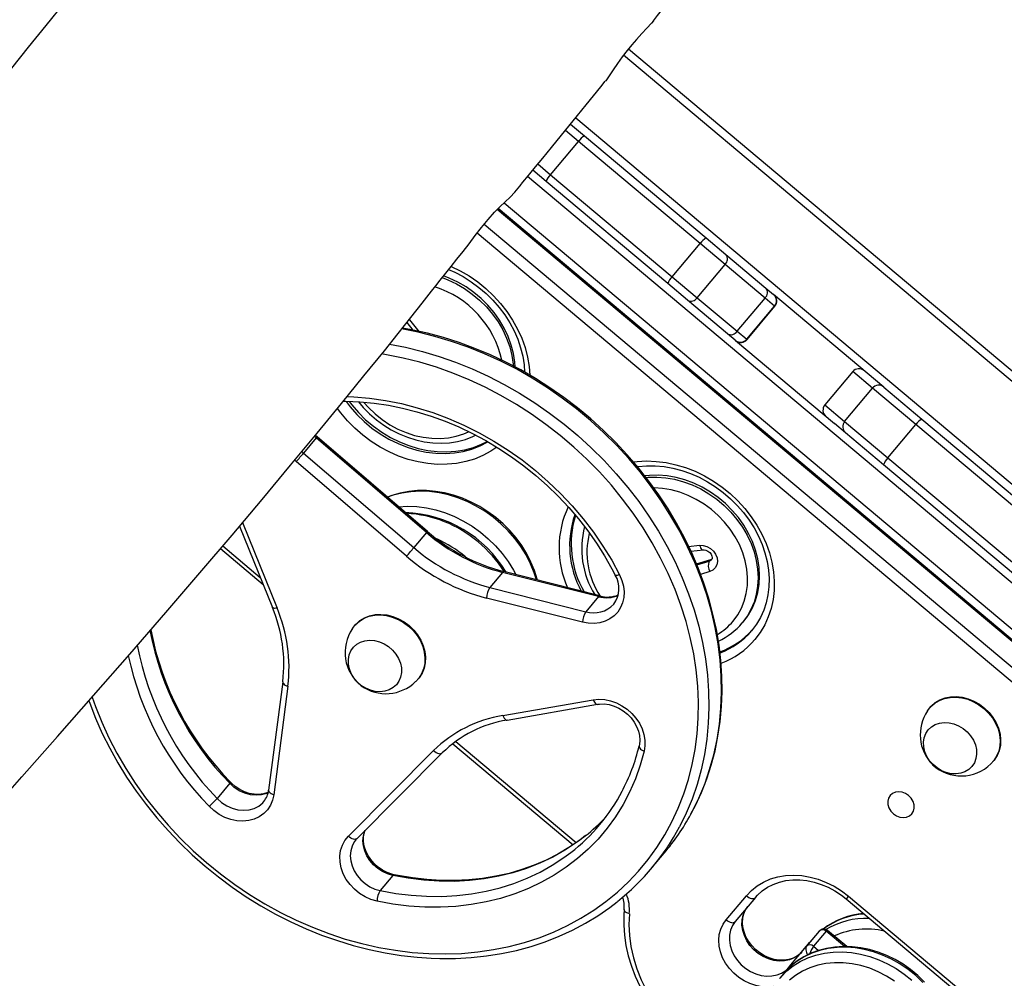
# Model space of a CAD drawing. Units: millimetres. Extents: x -264 to 1349, y -113 to 854.
# Drawn here: x 260 to 296, y 257 to 292 of the extents above; entities that cross this region are included whole.
import ezdxf

# ---------------------------------------------------------------- set-up
doc = ezdxf.new("R2010")
doc.units = ezdxf.units.MM
doc.header["$LTSCALE"] = 45
doc.header["$PDSIZE"] = -1
doc.layers.add('VP-DIM', color=7, linetype='Continuous')
doc.layers.add('VP-EQ', color=7, linetype='Continuous', true_color=0x8a3492)
doc.dimstyles.get("Standard").update_dxf_attribs({"dimtxt": 14, "dimasz": 20, "dimexe": 20, "dimexo": 50, "dimgap": 20, "dimtad": 0, "dimdec": 0, "dimzin": 0, "dimdsep": 46, "dimtxsty": 'Standard', "dimcen": -0.09, "dimadec": 0, "dimazin": 0, "dimtfac": 1, "dimtdec": 4, "dimtofl": 0, "dimtmove": 0, "dimatfit": 3, "dimfxl": 70, "dimfxlon": 1, "dimtolj": 1, "dimtzin": 0, "dimarcsym": 0})

# ---------------------------------------------------------------- blocks, each defined once
blk = doc.blocks.new('*D1096')
at = {"layer": 'Defpoints', "color": 0}
for p in [(986.072, 726.298), (986.072, 449.753), (168.642, 218.333)]:
    blk.add_point(p, dxfattribs=at)
at = {"layer": 'VP-DIM', "color": 0, "lineweight": -2}
for p, q in [((168.642, 656.298), (168.642, 746.298)), ((986.072, 656.298), (986.072, 746.298)), ((188.642, 726.298), (537.571, 726.298)), ((966.072, 726.298), (612.571, 726.298))]:
    blk.add_line(p, q, dxfattribs=at)
at = {"layer": 'VP-DIM', "color": 0}
for points in [[(188.642, 729.631), (188.642, 722.965), (168.642, 726.298)], [(966.072, 722.965), (966.072, 729.631), (986.072, 726.298)]]:
    blk.add_solid(points, dxfattribs=at)
at = {"layer": 'VP-DIM', "color": 0, "insert": (575.071, 726.298), "char_height": 14, "attachment_point": 5}
blk.add_mtext('\\A1;830', dxfattribs=at)
blk = doc.blocks.new('*D1097')
at = {"layer": 'Defpoints', "color": 0}
for p in [(679.724, 483.588), (1222.828, 483.588), (260.215, 141.699)]:
    blk.add_point(p, dxfattribs=at)
at = {"layer": 'VP-DIM', "color": 0, "lineweight": -2}
for p, q in [((1152.828, 483.588), (1242.828, 483.588)), ((1222.828, 463.588), (1222.828, 344.559)), ((1222.828, 161.699), (1222.828, 269.559)), ((1152.828, 141.699), (1242.828, 141.699))]:
    blk.add_line(p, q, dxfattribs=at)
at = {"layer": 'VP-DIM', "color": 0}
for points in [[(1226.162, 463.588), (1219.495, 463.588), (1222.828, 483.588)], [(1219.495, 161.699), (1226.162, 161.699), (1222.828, 141.699)]]:
    blk.add_solid(points, dxfattribs=at)
at = {"layer": 'VP-DIM', "color": 0, "insert": (1222.828, 307.059), "char_height": 14, "attachment_point": 5, "rotation": 90}
blk.add_mtext('\\A1;350', dxfattribs=at)
blk = doc.blocks.new('*D1107')
at = {"layer": 'Defpoints', "color": 0}
for p in [(1142.357, 833.643), (1142.357, 425.426), (12.357, 216.361)]:
    blk.add_point(p, dxfattribs=at)
at = {"layer": 'VP-DIM', "color": 0, "lineweight": -2}
for p, q in [((12.357, 763.643), (12.357, 853.643)), ((1142.357, 763.643), (1142.357, 853.643)), ((32.357, 833.643), (537.524, 833.643)), ((1122.357, 833.643), (617.19, 833.643))]:
    blk.add_line(p, q, dxfattribs=at)
at = {"layer": 'VP-DIM', "color": 0}
for points in [[(32.357, 836.977), (32.357, 830.31), (12.357, 833.643)], [(1122.357, 830.31), (1122.357, 836.977), (1142.357, 833.643)]]:
    blk.add_solid(points, dxfattribs=at)
at = {"layer": 'VP-DIM', "color": 0, "insert": (577.357, 833.643), "char_height": 14, "attachment_point": 5}
blk.add_mtext('\\A1;1130', dxfattribs=at)
blk = doc.blocks.new('*D1108')
at = {"layer": 'Defpoints', "color": 0}
for p in [(794.25, 637.643), (260.578, -11.965), (1329.414, -11.965)]:
    blk.add_point(p, dxfattribs=at)
at = {"layer": 'VP-DIM', "color": 0, "lineweight": -2}
for p, q in [((1259.414, 637.643), (1349.414, 637.643)), ((1329.414, 617.643), (1329.414, 346.75)), ((1329.414, 8.035), (1329.414, 271.75)), ((1259.414, -11.965), (1349.414, -11.965))]:
    blk.add_line(p, q, dxfattribs=at)
at = {"layer": 'VP-DIM', "color": 0}
for points in [[(1332.747, 617.643), (1326.081, 617.643), (1329.414, 637.643)], [(1326.081, 8.035), (1332.747, 8.035), (1329.414, -11.965)]]:
    blk.add_solid(points, dxfattribs=at)
at = {"layer": 'VP-DIM', "color": 0, "insert": (1329.414, 309.25), "char_height": 14, "attachment_point": 5, "rotation": 90}
blk.add_mtext('\\A1;650', dxfattribs=at)
blk = doc.blocks.new('RB1246_')
at = {"color": 0, "linetype": 'Continuous', "lineweight": 25}
for p, q in [((-232.655, -177.491), (-191.228, -177.491)), ((-191.214, -177.791), (-232.645, -177.791)), ((-232.51, -180.691), (-191.343, -180.691)), ((-232.509, -180.991), (-231.842, -180.991)), ((-231.842, -180.991), (-225.984, -180.991)), ((-225.984, -180.991), (-225.026, -180.991)), ((-225.026, -180.991), (-223.101, -180.991)), ((-223.101, -180.991), (-222.733, -180.991)), ((-217.42, -180.991), (-222.733, -180.991)), ((-217.421, -180.991), (-215.59, -180.991)), ((-215.59, -180.991), (-208.737, -180.991)), ((-231.874, -181.291), (-232.502, -181.291)), ((-226.016, -181.291), (-231.874, -181.291)), ((-231.874, -182.891), (-231.874, -181.291)), ((-224.818, -181.291), (-226.016, -181.291)), ((-226.016, -182.891), (-226.016, -181.291)), ((-224.818, -182.891), (-224.818, -181.291)), ((-222.893, -181.291), (-224.818, -181.291)), ((-222.893, -182.891), (-222.893, -181.291)), ((-222.433, -181.291), (-222.893, -181.291)), ((-222.433, -182.891), (-222.433, -181.291)), ((-222.417, -181.291), (-222.433, -181.291)), ((-222.417, -182.891), (-222.417, -181.291)), ((-218.669, -181.291), (-218.669, -182.891)), ((-217.72, -181.291), (-218.669, -181.291)), ((-215.632, -181.291), (-217.72, -181.291)), ((-217.72, -182.891), (-217.72, -181.291)), ((-208.779, -181.291), (-215.632, -181.291)), ((-215.632, -182.891), (-215.632, -181.291)), ((-232.488, -182.891), (-231.874, -182.891)), ((-231.874, -182.891), (-226.016, -182.891)), ((-226.016, -182.891), (-224.818, -182.891)), ((-224.818, -182.891), (-222.893, -182.891)), ((-222.893, -182.891), (-222.433, -182.891)), ((-222.433, -182.891), (-222.417, -182.891)), ((-218.669, -182.891), (-217.72, -182.891)), ((-217.72, -182.891), (-215.632, -182.891)), ((-215.632, -182.891), (-208.779, -182.891)), ((-231.842, -183.191), (-232.483, -183.191)), ((-225.984, -183.191), (-231.842, -183.191)), ((-225.026, -183.191), (-225.984, -183.191)), ((-223.101, -183.191), (-225.026, -183.191)), ((-222.733, -183.191), (-223.101, -183.191)), ((-222.717, -183.191), (-222.733, -183.191)), ((-222.717, -183.191), (-217.961, -183.191)), ((-217.421, -183.191), (-217.961, -183.191)), ((-215.59, -183.191), (-217.421, -183.191)), ((-208.737, -183.191), (-215.59, -183.191)), ((-191.299, -183.491), (-232.478, -183.491)), ((-232.523, -184.791), (-191.278, -184.791)), ((-191.272, -185.141), (-232.556, -185.141)), ((-191.273, -185.091), (-232.552, -185.091)), ((-232.578, -185.865), (-191.26, -185.865)), ((-191.253, -186.282), (-232.567, -186.282)), ((-208.525, -188.939), (-208.525, -188.967)), ((-205.465, -188.967), (-205.465, -188.939)), ((-219.164, -190.12), (-218.882, -189.827)), ((-218.985, -190.2), (-218.666, -189.868)), ((-218.232, -189.96), (-218.208, -189.908)), ((-218.532, -190.426), (-218.232, -189.96)), ((-218.491, -190.447), (-218.232, -190.043)), ((-218.232, -189.96), (-218.232, -190.043)), ((-232.426, -190.339), (-232.436, -190.372)), ((-232.433, -190.476), (-232.081, -190.543)), ((-232.426, -190.339), (-231.886, -190.442)), ((-217.967, -190.328), (-218.16, -190.628)), ((-215.836, -191.005), (-215.836, -190.921)), ((-220.521, -193.674), (-223.805, -195.263)), ((-220.5, -193.619), (-223.785, -195.209)), ((-220.521, -193.674), (-220.521, -194.398)), ((-223.805, -195.987), (-220.521, -194.398)), ((-220.37, -194.78), (-223.654, -196.37)), ((-223.805, -195.263), (-223.805, -195.987)), ((-232.257, -195.886), (-232.342, -195.882)), ((-232.258, -195.835), (-232.341, -195.831)), ((-226.9, -195.89), (-232.258, -195.835)), ((-232.257, -195.886), (-232.257, -196.61)), ((-226.899, -195.941), (-232.257, -195.886)), ((-226.899, -195.941), (-226.899, -196.664)), ((-206.356, -196.206), (-198.055, -196.206)), ((-206.356, -196.206), (-206.356, -196.339)), ((-206.356, -196.339), (-198.055, -196.339)), ((-232.337, -196.607), (-232.257, -196.61)), ((-232.257, -196.61), (-226.899, -196.664)), ((-220.407, -199.301), (-218.227, -196.714)), ((-220.178, -199.327), (-217.998, -196.74)), ((-232.261, -197.026), (-232.335, -197.024)), ((-226.903, -197.081), (-232.261, -197.026)), ((-206.355, -197.89), (-206.355, -198.614)), ((-206.155, -197.724), (-206.155, -198.448)), ((-205.279, -197.724), (-206.155, -197.724)), ((-205.215, -197.673), (-206.138, -197.673)), ((-206.356, -198.242), (-206.357, -198.313)), ((-206.355, -198.216), (-206.356, -198.242)), ((-209.256, -199.778), (-209.256, -198.615)), ((-208.956, -198.448), (-208.956, -199.611)), ((-206.357, -198.313), (-206.357, -198.536)), ((-206.357, -198.536), (-206.355, -198.439)), ((-206.355, -199.611), (-206.355, -198.614)), ((-206.155, -198.448), (-205.917, -198.448)), ((-212.582, -200.086), (-212.582, -199.362)), ((-232.333, -200.015), (-229.333, -201.615)), ((-206.356, -199.874), (-206.357, -199.928)), ((-206.357, -199.928), (-206.357, -200.151)), ((-232.334, -200.188), (-229.474, -201.713)), ((-226.725, -200.253), (-226.725, -200.281)), ((-223.665, -200.281), (-223.665, -200.253)), ((-232.339, -201.149), (-230.531, -201.149)), ((-221.121, -201.149), (-215.32, -201.149)), ((-232.34, -201.282), (-230.282, -201.282)), ((-221.154, -201.282), (-215.357, -201.282)), ((-221.61, -206.229), (-221.231, -201.79)), ((-221.909, -206.37), (-221.53, -201.931)), ((-227.425, -203.56), (-225.253, -206.961)), ((-227.172, -203.566), (-225, -206.967)), ((-221.613, -206.27), (-221.613, -206.293)), ((-221.611, -206.273), (-221.61, -206.229)), ((-219.722, -206.426), (-219.722, -207.15)), ((-226.517, -207.69), (-226.517, -208.414))]:
    blk.add_line(p, q, dxfattribs=at)
at = {"color": 0, "linetype": 'Continuous', "lineweight": 25, "flags": 128}
for points in [[(-232.616, -176.102), (-232.616, -176.218), (-232.627, -176.465), (-232.641, -176.739), (-232.653, -177.041), (-232.657, -177.297), (-232.654, -177.561)], [(-232.654, -177.561), (-232.642, -177.869), (-232.62, -178.173), (-232.593, -178.451), (-232.565, -178.71), (-232.544, -178.931), (-232.543, -178.956)], [(-232.594, -214.398), (-232.54, -212.433), (-232.489, -210.447), (-232.443, -208.439), (-232.403, -206.41), (-232.371, -204.382), (-232.349, -202.449), (-232.335, -200.623), (-232.33, -198.903), (-232.332, -197.262), (-232.342, -195.732), (-232.357, -194.312), (-232.377, -193.002), (-232.4, -191.803), (-232.419, -190.994), (-232.439, -190.246), (-232.458, -189.573), (-232.467, -189.282), (-232.475, -189.008), (-232.483, -188.751), (-232.492, -188.493), (-232.502, -188.163), (-232.513, -187.839), (-232.52, -187.495), (-232.526, -187.141), (-232.538, -186.776), (-232.562, -186.401), (-232.578, -186.017), (-232.579, -185.642), (-232.566, -185.283), (-232.545, -185.007), (-232.518, -184.74), (-232.486, -184.482), (-232.468, -184.236), (-232.469, -184.036), (-232.472, -183.94), (-232.475, -183.866), (-232.476, -183.837), (-232.477, -183.764), (-232.477, -183.647), (-232.479, -183.36), (-232.482, -183.028), (-232.485, -182.61), (-232.49, -182.105), (-232.498, -181.515), (-232.507, -180.838), (-232.52, -180.075), (-232.536, -179.226), (-232.542, -178.956)], [(-249.692, -189.579), (-249.672, -190.646), (-249.652, -191.676), (-249.633, -192.668)], [(-232.514, -187.841), (-232.157, -187.751), (-231.778, -187.685), (-231.394, -187.649), (-231.007, -187.641), (-230.621, -187.663), (-230.239, -187.714), (-229.864, -187.794), (-229.499, -187.902), (-229.148, -188.036), (-228.813, -188.197), (-228.497, -188.382), (-228.202, -188.591), (-227.931, -188.821), (-227.707, -189.048)], [(-222.727, -189.04), (-222.635, -188.943), (-222.378, -188.703), (-222.095, -188.484), (-221.789, -188.287), (-221.463, -188.114), (-221.12, -187.966), (-220.761, -187.844), (-220.391, -187.751), (-220.012, -187.685), (-219.628, -187.649), (-219.241, -187.641), (-218.855, -187.663), (-218.472, -187.714), (-218.098, -187.794), (-217.733, -187.902), (-217.382, -188.036), (-217.046, -188.197), (-216.73, -188.382), (-216.436, -188.591), (-216.165, -188.821), (-215.921, -189.07), (-215.705, -189.337), (-215.519, -189.619), (-215.365, -189.914), (-215.244, -190.219), (-215.156, -190.532), (-215.104, -190.851), (-215.086, -191.172)], [(-208.525, -188.939), (-208.523, -188.874), (-208.493, -188.681), (-208.428, -188.494), (-208.329, -188.318), (-208.199, -188.156), (-208.041, -188.012), (-207.859, -187.891), (-207.656, -187.793), (-207.437, -187.723), (-207.209, -187.681), (-206.975, -187.669), (-206.742, -187.686), (-206.514, -187.733), (-206.298, -187.808), (-206.098, -187.91), (-205.919, -188.035), (-205.766, -188.182), (-205.641, -188.347), (-205.548, -188.525), (-205.489, -188.714), (-205.465, -188.907), (-205.465, -188.939)], [(-208.517, -189.097), (-208.523, -188.902), (-208.493, -188.709), (-208.428, -188.522), (-208.329, -188.346), (-208.199, -188.184), (-208.041, -188.04), (-207.859, -187.918), (-207.656, -187.821), (-207.437, -187.751), (-207.209, -187.709), (-206.975, -187.697), (-206.742, -187.714), (-206.514, -187.761), (-206.298, -187.836), (-206.098, -187.937), (-205.919, -188.063), (-205.766, -188.21), (-205.641, -188.375), (-205.548, -188.553), (-205.489, -188.741), (-205.465, -188.935), (-205.472, -189.096)], [(-232.508, -187.988), (-232.271, -187.918), (-231.931, -187.845), (-231.583, -187.797), (-231.232, -187.775), (-230.88, -187.779), (-230.53, -187.808), (-230.184, -187.862), (-229.846, -187.942), (-229.518, -188.046), (-229.203, -188.173), (-228.903, -188.322), (-228.62, -188.493), (-228.357, -188.683), (-228.117, -188.892), (-227.927, -189.088)], [(-232.502, -188.37), (-232.286, -188.297), (-231.95, -188.209), (-231.605, -188.15), (-231.255, -188.121), (-230.903, -188.121), (-230.552, -188.15), (-230.207, -188.209), (-229.871, -188.297), (-229.548, -188.412), (-229.24, -188.554), (-228.951, -188.721), (-228.684, -188.912), (-228.441, -189.124), (-228.386, -189.179)], [(-228.322, -189.162), (-228.441, -189.04), (-228.684, -188.828), (-228.951, -188.638), (-229.24, -188.471), (-229.548, -188.329), (-229.871, -188.213), (-230.207, -188.126), (-230.552, -188.067), (-230.903, -188.037), (-231.255, -188.037), (-231.605, -188.067), (-231.95, -188.126), (-232.286, -188.213), (-232.5, -188.286)], [(-222.507, -189.078), (-222.491, -189.059), (-222.266, -188.837), (-222.018, -188.632), (-221.749, -188.446), (-221.461, -188.281), (-221.156, -188.137), (-220.836, -188.016), (-220.505, -187.918), (-220.164, -187.845), (-219.817, -187.797), (-219.466, -187.775), (-219.114, -187.779), (-218.763, -187.808), (-218.418, -187.862), (-218.08, -187.942), (-217.752, -188.046), (-217.436, -188.173), (-217.136, -188.322), (-216.854, -188.493), (-216.591, -188.683), (-216.35, -188.892), (-216.133, -189.116), (-215.941, -189.356), (-215.775, -189.608), (-215.638, -189.872), (-215.529, -190.144), (-215.451, -190.424), (-215.403, -190.709), (-215.386, -191.005)], [(-215.836, -190.921), (-215.854, -190.629), (-215.907, -190.34), (-215.995, -190.057), (-216.118, -189.782), (-216.273, -189.52), (-216.459, -189.272), (-216.675, -189.04), (-216.917, -188.828), (-217.185, -188.638), (-217.474, -188.471), (-217.781, -188.329), (-218.105, -188.213), (-218.441, -188.126), (-218.786, -188.067), (-219.136, -188.037), (-219.489, -188.037), (-219.839, -188.067), (-220.184, -188.126), (-220.52, -188.213), (-220.843, -188.329), (-221.151, -188.471), (-221.44, -188.638), (-221.708, -188.828), (-221.95, -189.04), (-222.069, -189.162)], [(-222.005, -189.179), (-221.95, -189.124), (-221.708, -188.912), (-221.44, -188.721), (-221.151, -188.554), (-220.843, -188.412), (-220.52, -188.297), (-220.184, -188.209), (-219.839, -188.15), (-219.489, -188.121), (-219.136, -188.121), (-218.786, -188.15), (-218.441, -188.209), (-218.105, -188.297), (-217.781, -188.412), (-217.474, -188.554), (-217.185, -188.721), (-216.917, -188.912), (-216.675, -189.124), (-216.459, -189.355), (-216.273, -189.603), (-216.118, -189.866), (-215.995, -190.14), (-215.907, -190.423), (-215.854, -190.713), (-215.836, -191.005)], [(-212.76, -197.615), (-212.832, -197.277), (-212.972, -196.763), (-213.143, -196.256), (-213.345, -195.756), (-213.575, -195.266), (-213.836, -194.785), (-214.124, -194.317), (-214.441, -193.86), (-214.784, -193.418), (-215.153, -192.99), (-215.548, -192.579), (-215.967, -192.184), (-216.409, -191.808), (-216.874, -191.45), (-217.359, -191.112), (-217.864, -190.795), (-218.387, -190.5), (-218.927, -190.226), (-219.483, -189.976), (-220.054, -189.749), (-220.637, -189.546), (-221.232, -189.368), (-221.836, -189.215), (-222.449, -189.088), (-223.069, -188.986), (-223.695, -188.91), (-224.324, -188.861), (-224.955, -188.838), (-225.587, -188.841), (-226.218, -188.87), (-226.846, -188.926), (-227.47, -189.008), (-228.089, -189.116), (-228.7, -189.25), (-229.302, -189.409), (-229.895, -189.593), (-230.475, -189.802), (-231.042, -190.035), (-231.595, -190.291), (-232.132, -190.57), (-232.426, -190.74)], [(-216.136, -191.172), (-216.154, -190.891), (-216.208, -190.614), (-216.297, -190.343), (-216.42, -190.082), (-216.576, -189.832), (-216.763, -189.598), (-216.979, -189.382), (-217.221, -189.186), (-217.487, -189.013), (-217.773, -188.864), (-218.077, -188.741), (-218.395, -188.646), (-218.724, -188.579), (-219.059, -188.542), (-219.397, -188.534), (-219.734, -188.557), (-220.066, -188.609), (-220.39, -188.69), (-220.702, -188.799), (-220.997, -188.935), (-221.274, -189.097), (-221.528, -189.281), (-221.536, -189.288)], [(-207.088, -190.487), (-207.279, -190.458), (-207.46, -190.401), (-207.625, -190.316), (-207.769, -190.208), (-207.886, -190.08), (-207.973, -189.936), (-208.026, -189.782), (-208.045, -189.621), (-208.027, -189.461), (-207.975, -189.306), (-207.889, -189.162), (-207.773, -189.033), (-207.63, -188.924), (-207.465, -188.839), (-207.285, -188.781), (-207.094, -188.751), (-206.901, -188.75), (-206.71, -188.779), (-206.529, -188.837), (-206.364, -188.921), (-206.221, -189.029), (-206.103, -189.158), (-206.017, -189.301), (-205.963, -189.456), (-205.945, -189.616), (-205.962, -189.777), (-206.014, -189.932), (-206.1, -190.076), (-206.217, -190.205), (-206.359, -190.313), (-206.524, -190.398), (-206.704, -190.457), (-206.895, -190.487), (-207.088, -190.487)], [(-207.088, -190.487), (-207.279, -190.458), (-207.46, -190.401), (-207.625, -190.316), (-207.769, -190.208), (-207.886, -190.08), (-207.973, -189.936), (-208.026, -189.782), (-208.045, -189.621), (-208.027, -189.461), (-207.975, -189.306), (-207.889, -189.162), (-207.773, -189.033), (-207.63, -188.924), (-207.465, -188.839), (-207.285, -188.781), (-207.094, -188.751), (-206.901, -188.75), (-206.71, -188.779), (-206.529, -188.837), (-206.364, -188.921), (-206.221, -189.029), (-206.103, -189.158), (-206.017, -189.301), (-205.963, -189.456), (-205.945, -189.616), (-205.962, -189.777), (-206.014, -189.932), (-206.1, -190.076), (-206.217, -190.205), (-206.359, -190.313), (-206.524, -190.398), (-206.704, -190.457), (-206.895, -190.487), (-207.088, -190.487)], [(-212.755, -197.632), (-212.777, -197.526), (-212.911, -196.984), (-213.08, -196.449), (-213.282, -195.922), (-213.517, -195.405), (-213.785, -194.898), (-214.084, -194.404), (-214.415, -193.924), (-214.775, -193.459), (-215.165, -193.011), (-215.582, -192.58), (-216.027, -192.168), (-216.497, -191.776), (-216.991, -191.405), (-217.508, -191.057), (-218.046, -190.732), (-218.605, -190.43), (-219.181, -190.154), (-219.775, -189.903), (-220.383, -189.679), (-221.005, -189.481), (-221.639, -189.311), (-222.283, -189.169), (-222.934, -189.056), (-223.592, -188.971), (-224.255, -188.916), (-224.92, -188.889), (-225.586, -188.892), (-226.251, -188.923), (-226.912, -188.984), (-227.569, -189.074), (-228.22, -189.192), (-228.862, -189.339), (-229.494, -189.514), (-230.113, -189.716), (-230.72, -189.945), (-231.31, -190.2), (-231.884, -190.481), (-232.434, -190.784)], [(-232.411, -191.494), (-231.884, -191.205), (-231.31, -190.924), (-230.72, -190.669), (-230.113, -190.44), (-229.494, -190.238), (-228.862, -190.063), (-228.22, -189.916), (-227.569, -189.798), (-226.912, -189.708), (-226.251, -189.647), (-225.586, -189.615), (-224.92, -189.613), (-224.255, -189.64), (-223.592, -189.695), (-222.934, -189.78), (-222.283, -189.893), (-221.639, -190.035), (-221.005, -190.205), (-220.383, -190.403), (-219.775, -190.627), (-219.181, -190.878), (-218.605, -191.154), (-218.046, -191.455), (-217.508, -191.781), (-216.991, -192.129), (-216.497, -192.5), (-216.027, -192.892), (-215.582, -193.304), (-215.165, -193.735), (-214.775, -194.183), (-214.415, -194.648), (-214.084, -195.128), (-213.785, -195.622), (-213.517, -196.129), (-213.282, -196.646), (-213.08, -197.173), (-212.911, -197.708), (-212.777, -198.25), (-212.777, -198.25)], [(-218.882, -189.827), (-218.775, -189.743), (-218.645, -189.685), (-218.501, -189.657), (-218.354, -189.663), (-218.214, -189.701), (-218.091, -189.768), (-217.993, -189.86), (-217.929, -189.971), (-217.903, -190.091), (-217.916, -190.213), (-217.967, -190.328)], [(-218.882, -189.827), (-218.836, -189.854), (-218.792, -189.874), (-218.751, -189.885), (-218.716, -189.888), (-218.687, -189.882), (-218.666, -189.868)], [(-218.666, -189.868), (-218.647, -189.851), (-218.585, -189.815), (-218.507, -189.793), (-218.422, -189.79), (-218.341, -189.806), (-218.275, -189.838), (-218.231, -189.876), (-218.209, -189.913), (-218.202, -189.945)], [(-216.858, -207.779), (-216.383, -207.397), (-215.934, -206.994), (-215.512, -206.571), (-215.118, -206.13), (-214.753, -205.672), (-214.417, -205.199), (-214.113, -204.711), (-213.841, -204.211), (-213.602, -203.699), (-213.396, -203.177), (-213.224, -202.647), (-213.087, -202.11), (-212.984, -201.567), (-212.917, -201.021), (-212.885, -200.473), (-212.888, -199.924), (-212.927, -199.375), (-213.002, -198.83), (-213.111, -198.288), (-213.256, -197.752), (-213.435, -197.224), (-213.647, -196.704), (-213.894, -196.194), (-214.172, -195.696), (-214.483, -195.211), (-214.824, -194.741), (-215.195, -194.286), (-215.595, -193.849), (-216.023, -193.43), (-216.477, -193.031), (-216.956, -192.653), (-217.459, -192.297), (-217.985, -191.963), (-218.531, -191.654), (-219.096, -191.369), (-219.679, -191.11), (-220.278, -190.877), (-220.891, -190.672), (-221.516, -190.494), (-222.152, -190.344), (-222.797, -190.222), (-223.449, -190.13), (-224.106, -190.067), (-224.765, -190.033), (-225.427, -190.028), (-226.087, -190.054), (-226.745, -190.108), (-227.398, -190.192), (-228.045, -190.305), (-228.684, -190.446), (-229.313, -190.616), (-229.93, -190.813), (-230.533, -191.038), (-231.121, -191.289), (-231.692, -191.566), (-232.244, -191.869), (-232.406, -191.964)], [(-218.232, -190.043), (-218.204, -189.971), (-218.202, -189.946)], [(-232.372, -193.988), (-232.174, -193.835), (-231.695, -193.497), (-231.191, -193.183), (-230.666, -192.895), (-230.121, -192.634), (-229.558, -192.401), (-228.979, -192.196), (-228.386, -192.021), (-227.782, -191.876), (-227.168, -191.762), (-226.547, -191.678), (-225.921, -191.626), (-225.292, -191.605), (-224.663, -191.616), (-224.036, -191.658), (-223.413, -191.732), (-222.797, -191.837), (-222.189, -191.973), (-221.593, -192.139), (-221.009, -192.334), (-220.441, -192.559)], [(-232.358, -194.198), (-232.293, -194.142), (-231.881, -193.824), (-231.447, -193.526), (-230.994, -193.248), (-230.523, -192.992), (-230.035, -192.757), (-229.532, -192.545), (-229.016, -192.357), (-228.487, -192.193), (-227.949, -192.054), (-227.402, -191.939), (-226.848, -191.85), (-226.288, -191.787), (-225.726, -191.749), (-225.161, -191.738), (-224.597, -191.752), (-224.035, -191.793), (-223.476, -191.859), (-222.923, -191.951), (-222.377, -192.069), (-221.84, -192.211), (-221.313, -192.378), (-220.798, -192.569), (-220.559, -192.668)], [(-226.935, -191.866), (-227.01, -192.124), (-227.131, -192.43), (-227.285, -192.725), (-227.471, -193.007), (-227.687, -193.273), (-227.931, -193.523), (-228.202, -193.752), (-228.497, -193.961), (-228.813, -194.146), (-229.148, -194.307), (-229.499, -194.442), (-229.864, -194.549), (-230.239, -194.629), (-230.621, -194.68), (-231.007, -194.702), (-231.394, -194.695), (-231.778, -194.658), (-232.157, -194.593), (-232.359, -194.546)], [(-232.276, -194.139), (-232.035, -194.194), (-231.666, -194.253), (-231.292, -194.283), (-230.916, -194.283), (-230.541, -194.253), (-230.172, -194.194), (-229.811, -194.106), (-229.462, -193.99), (-229.128, -193.847), (-228.812, -193.678), (-228.516, -193.485), (-228.244, -193.27), (-227.998, -193.034), (-227.78, -192.779), (-227.592, -192.509), (-227.435, -192.224), (-227.312, -191.929), (-227.312, -191.928)], [(-232.194, -194.076), (-232.035, -194.111), (-231.666, -194.17), (-231.292, -194.199), (-230.916, -194.199), (-230.541, -194.17), (-230.172, -194.111), (-229.811, -194.023), (-229.462, -193.907), (-229.128, -193.763), (-228.812, -193.595), (-228.516, -193.402), (-228.244, -193.186), (-227.998, -192.95), (-227.78, -192.696), (-227.592, -192.425), (-227.435, -192.141), (-227.346, -191.937)], [(-231.919, -193.854), (-231.652, -193.903), (-231.322, -193.936), (-230.989, -193.942), (-230.657, -193.921), (-230.329, -193.874), (-230.008, -193.801), (-229.696, -193.701), (-229.397, -193.577), (-229.113, -193.429), (-228.847, -193.259), (-228.602, -193.068), (-228.379, -192.858), (-228.181, -192.63), (-228.01, -192.388), (-227.868, -192.132), (-227.823, -192.027)], [(-231.755, -193.75), (-231.5, -193.787), (-231.163, -193.809), (-230.825, -193.802), (-230.49, -193.764), (-230.162, -193.698), (-229.844, -193.602), (-229.54, -193.48), (-229.253, -193.331), (-228.987, -193.157), (-228.745, -192.961), (-228.529, -192.745), (-228.342, -192.511), (-228.186, -192.262), (-228.105, -192.1)], [(-206.52, -192.377), (-206.537, -192.264), (-206.59, -192.159), (-206.673, -192.068), (-206.782, -191.999), (-206.909, -191.956), (-207.045, -191.941), (-207.18, -191.956), (-207.307, -191.999), (-207.416, -192.068), (-207.499, -192.159), (-207.552, -192.264), (-207.57, -192.377), (-207.552, -192.49), (-207.499, -192.595), (-207.416, -192.685), (-207.307, -192.754), (-207.18, -192.798), (-207.045, -192.813), (-206.909, -192.798), (-206.782, -192.754), (-206.673, -192.685), (-206.59, -192.595), (-206.537, -192.49), (-206.52, -192.377)], [(-220.441, -192.559), (-220.468, -192.599), (-220.493, -192.631), (-220.517, -192.654), (-220.538, -192.666), (-220.555, -192.669), (-220.559, -192.668)], [(-220.441, -192.559), (-220.243, -192.66), (-220.065, -192.785), (-219.912, -192.931), (-219.788, -193.095), (-219.696, -193.272), (-219.637, -193.459), (-219.613, -193.652), (-219.624, -193.845), (-219.671, -194.035), (-219.752, -194.216), (-219.866, -194.385), (-220.009, -194.538), (-220.178, -194.67), (-220.37, -194.78)], [(-222.637, -194.653), (-222.66, -194.635), (-222.945, -194.456), (-223.249, -194.298), (-223.567, -194.164), (-223.899, -194.054), (-224.241, -193.97), (-224.591, -193.912), (-224.945, -193.88), (-225.302, -193.874), (-225.658, -193.896), (-226.01, -193.944), (-226.356, -194.018), (-226.692, -194.118), (-227.017, -194.243), (-227.328, -194.392), (-227.622, -194.564), (-227.896, -194.757), (-228.149, -194.971), (-228.378, -195.202), (-228.582, -195.45), (-228.758, -195.713), (-228.843, -195.87)], [(-222.67, -194.669), (-222.905, -194.522), (-223.222, -194.356), (-223.556, -194.215), (-223.905, -194.101), (-224.265, -194.015), (-224.634, -193.957), (-225.007, -193.928), (-225.382, -193.928), (-225.755, -193.957), (-226.124, -194.015), (-226.484, -194.101), (-226.833, -194.215), (-227.167, -194.356), (-227.485, -194.522), (-227.782, -194.712), (-228.056, -194.925), (-228.305, -195.158), (-228.527, -195.409), (-228.72, -195.676), (-228.835, -195.87)], [(-228.299, -195.875), (-228.056, -195.649), (-227.782, -195.436), (-227.485, -195.246), (-227.167, -195.08), (-226.833, -194.939), (-226.484, -194.825), (-226.124, -194.739), (-225.755, -194.681), (-225.382, -194.652), (-225.007, -194.652), (-224.634, -194.681), (-224.265, -194.739), (-223.905, -194.825), (-223.556, -194.939), (-223.376, -195.011)], [(-232.257, -195.886), (-232.257, -195.858), (-232.257, -195.841), (-232.258, -195.835), (-232.258, -195.835)], [(-226.9, -195.89), (-226.9, -195.89), (-226.9, -195.896), (-226.9, -195.913), (-226.899, -195.941)], [(-218.227, -196.714), (-218.079, -196.565), (-217.906, -196.436), (-217.711, -196.33), (-217.499, -196.25), (-217.274, -196.198), (-217.043, -196.175), (-216.81, -196.181), (-216.582, -196.217), (-216.362, -196.282), (-216.157, -196.373), (-215.97, -196.489), (-215.808, -196.628), (-215.672, -196.785), (-215.568, -196.958)], [(-217.998, -196.74), (-217.944, -196.682), (-217.813, -196.568), (-217.66, -196.472), (-217.49, -196.396), (-217.307, -196.343), (-217.116, -196.313), (-216.921, -196.308), (-216.728, -196.327), (-216.542, -196.371), (-216.367, -196.436), (-216.209, -196.523), (-216.07, -196.627), (-215.954, -196.745), (-215.862, -196.876), (-215.836, -196.924)], [(-209.256, -198.615), (-209.237, -198.345), (-209.183, -198.079), (-209.093, -197.82), (-208.968, -197.57), (-208.811, -197.334), (-208.623, -197.113), (-208.406, -196.912), (-208.164, -196.732), (-207.898, -196.576), (-207.614, -196.445), (-207.313, -196.342), (-207.001, -196.267), (-206.68, -196.222), (-206.356, -196.206)], [(-208.956, -198.448), (-208.952, -198.336), (-208.921, -198.105), (-208.858, -197.878), (-208.766, -197.659), (-208.644, -197.449), (-208.494, -197.251), (-208.319, -197.068), (-208.12, -196.901), (-207.901, -196.753), (-207.662, -196.626), (-207.408, -196.521), (-207.142, -196.438), (-206.865, -196.38), (-206.583, -196.347), (-206.356, -196.339)], [(-218.227, -196.714), (-218.179, -196.739), (-218.133, -196.756), (-218.091, -196.765), (-218.053, -196.766), (-218.023, -196.759), (-218, -196.743), (-217.998, -196.741)], [(-202.177, -196.83), (-202.519, -196.806), (-202.862, -196.809), (-203.204, -196.838), (-203.54, -196.894), (-203.87, -196.976), (-204.189, -197.083), (-204.495, -197.216), (-204.785, -197.371), (-205.057, -197.549), (-205.309, -197.747), (-205.537, -197.965), (-205.741, -198.2), (-205.917, -198.449), (-206.066, -198.711), (-206.185, -198.984), (-206.273, -199.264), (-206.33, -199.55), (-206.356, -199.839), (-206.355, -199.872), (-206.355, -199.872)], [(-215.568, -196.958), (-215.345, -197.447), (-215.159, -197.946), (-215.01, -198.454), (-214.898, -198.968), (-214.823, -199.487), (-214.786, -200.008), (-214.787, -200.531), (-214.827, -201.053), (-214.904, -201.571), (-215.018, -202.085), (-215.17, -202.592), (-215.358, -203.091), (-215.583, -203.579), (-215.842, -204.055), (-216.135, -204.518), (-216.462, -204.964), (-216.821, -205.394), (-217.21, -205.804), (-217.628, -206.195), (-218.074, -206.564), (-218.545, -206.909), (-219.042, -207.231), (-219.56, -207.527)], [(-215.836, -196.925), (-215.824, -196.943), (-215.798, -196.963), (-215.764, -196.976), (-215.722, -196.983), (-215.674, -196.982), (-215.622, -196.973), (-215.568, -196.958)], [(-206.357, -200.163), (-206.356, -200.082), (-206.33, -199.782), (-206.269, -199.484), (-206.173, -199.193), (-206.043, -198.912), (-205.881, -198.642), (-205.687, -198.387), (-205.464, -198.149), (-205.215, -197.93), (-204.94, -197.732), (-204.644, -197.558), (-204.328, -197.409), (-203.997, -197.286), (-203.652, -197.191), (-203.298, -197.124), (-202.938, -197.086), (-202.575, -197.078)], [(-202.213, -196.877), (-202.575, -196.855), (-202.938, -196.864), (-203.298, -196.901), (-203.652, -196.968), (-203.997, -197.063), (-204.328, -197.186), (-204.644, -197.335), (-204.94, -197.51), (-205.215, -197.707), (-205.464, -197.926), (-205.687, -198.164), (-205.881, -198.419), (-206.043, -198.689), (-206.173, -198.971), (-206.269, -199.262), (-206.33, -199.559), (-206.356, -199.86), (-206.356, -199.874)], [(-203.04, -197.512), (-203.386, -197.559), (-203.723, -197.636), (-204.05, -197.741), (-204.361, -197.874), (-204.655, -198.032), (-204.927, -198.215), (-205.175, -198.42), (-205.397, -198.645), (-205.589, -198.888), (-205.751, -199.146), (-205.879, -199.417), (-205.974, -199.697), (-206.033, -199.983)], [(-209.256, -198.615), (-209.197, -198.612), (-209.141, -198.602), (-209.089, -198.587), (-209.043, -198.566), (-209.006, -198.541), (-208.978, -198.512), (-208.961, -198.481), (-208.956, -198.448)], [(-206.356, -198.618), (-206.356, -198.609), (-206.357, -198.536)], [(-226.725, -200.253), (-226.723, -200.196), (-226.695, -200.003), (-226.631, -199.816), (-226.534, -199.639), (-226.405, -199.476), (-226.248, -199.332), (-226.066, -199.209), (-225.864, -199.111), (-225.646, -199.039), (-225.418, -198.996), (-225.184, -198.983), (-224.951, -198.999), (-224.723, -199.045), (-224.506, -199.119), (-224.306, -199.219), (-224.126, -199.344), (-223.971, -199.49), (-223.845, -199.654), (-223.751, -199.832), (-223.691, -200.02), (-223.665, -200.214), (-223.665, -200.253)], [(-226.717, -200.41), (-226.723, -200.224), (-226.695, -200.031), (-226.631, -199.843), (-226.534, -199.666), (-226.405, -199.504), (-226.248, -199.36), (-226.066, -199.237), (-225.864, -199.139), (-225.646, -199.067), (-225.418, -199.024), (-225.184, -199.011), (-224.951, -199.027), (-224.723, -199.072), (-224.506, -199.146), (-224.306, -199.247), (-224.126, -199.372), (-223.971, -199.518), (-223.845, -199.682), (-223.751, -199.86), (-223.691, -200.048), (-223.665, -200.241), (-223.672, -200.409)], [(-206.355, -198.887), (-206.358, -198.958), (-206.388, -199.116), (-206.45, -199.27), (-206.54, -199.413), (-206.657, -199.544), (-206.797, -199.658), (-206.958, -199.754), (-207.135, -199.829), (-207.325, -199.882), (-207.523, -199.911), (-207.724, -199.915), (-207.922, -199.894), (-208.114, -199.849), (-208.295, -199.782), (-208.46, -199.694), (-208.605, -199.588), (-208.728, -199.467), (-208.826, -199.333), (-208.897, -199.189), (-208.941, -199.038), (-208.956, -198.887)], [(-206.355, -198.887), (-206.373, -199.065), (-206.426, -199.238), (-206.512, -199.401), (-206.629, -199.55), (-206.775, -199.681), (-206.944, -199.791), (-207.133, -199.876), (-207.336, -199.934), (-207.548, -199.963), (-207.763, -199.963), (-207.975, -199.934), (-208.178, -199.876), (-208.366, -199.791), (-208.536, -199.681), (-208.681, -199.55), (-208.799, -199.401), (-208.885, -199.238), (-208.938, -199.065), (-208.956, -198.887)], [(-220.407, -199.301), (-220.359, -199.326), (-220.313, -199.343), (-220.27, -199.352), (-220.233, -199.353), (-220.203, -199.346), (-220.18, -199.33), (-220.178, -199.327)], [(-209.256, -199.778), (-209.197, -199.775), (-209.141, -199.765), (-209.089, -199.75), (-209.043, -199.729), (-209.006, -199.704), (-208.978, -199.675), (-208.961, -199.643), (-208.956, -199.611)], [(-208.956, -199.611), (-208.938, -199.789), (-208.885, -199.962), (-208.799, -200.125), (-208.681, -200.274), (-208.536, -200.405), (-208.366, -200.515), (-208.178, -200.6), (-207.975, -200.658), (-207.763, -200.687), (-207.548, -200.687), (-207.336, -200.658), (-207.133, -200.6), (-206.944, -200.515), (-206.775, -200.405), (-206.629, -200.274), (-206.512, -200.125), (-206.426, -199.962), (-206.373, -199.789), (-206.355, -199.611)], [(-206.343, -199.658), (-206.349, -199.643), (-206.355, -199.611)], [(-225.121, -201.803), (-225.315, -201.799), (-225.505, -201.766), (-225.684, -201.705), (-225.846, -201.617), (-225.986, -201.506), (-226.1, -201.375), (-226.182, -201.229), (-226.231, -201.074), (-226.244, -200.913), (-226.222, -200.753), (-226.165, -200.599), (-226.075, -200.457), (-225.954, -200.331), (-225.808, -200.225), (-225.641, -200.144), (-225.459, -200.089), (-225.268, -200.063), (-225.074, -200.066), (-224.884, -200.1), (-224.705, -200.161), (-224.543, -200.249), (-224.403, -200.36), (-224.29, -200.491), (-224.207, -200.636), (-224.158, -200.792), (-224.145, -200.953), (-224.167, -201.113), (-224.224, -201.266), (-224.315, -201.409), (-224.435, -201.535), (-224.581, -201.641), (-224.748, -201.722), (-224.93, -201.777), (-225.121, -201.803)], [(-225.121, -201.803), (-225.315, -201.799), (-225.505, -201.766), (-225.684, -201.705), (-225.846, -201.617), (-225.986, -201.506), (-226.1, -201.375), (-226.182, -201.229), (-226.231, -201.074), (-226.244, -200.913), (-226.222, -200.753), (-226.165, -200.599), (-226.075, -200.457), (-225.954, -200.331), (-225.808, -200.225), (-225.641, -200.144), (-225.459, -200.089), (-225.268, -200.063), (-225.074, -200.066), (-224.884, -200.1), (-224.705, -200.161), (-224.543, -200.249), (-224.403, -200.36), (-224.29, -200.491), (-224.207, -200.636), (-224.158, -200.792), (-224.145, -200.953), (-224.167, -201.113), (-224.224, -201.266), (-224.315, -201.409), (-224.435, -201.535), (-224.581, -201.641), (-224.748, -201.722), (-224.93, -201.777), (-225.121, -201.803)], [(-206.327, -200.519), (-206.333, -200.527), (-206.482, -200.682), (-206.658, -200.817), (-206.855, -200.929), (-207.071, -201.015), (-207.299, -201.074), (-207.536, -201.103), (-207.775, -201.103), (-208.011, -201.074), (-208.24, -201.015), (-208.455, -200.929), (-208.653, -200.817), (-208.828, -200.682), (-208.977, -200.527), (-209.097, -200.355), (-209.184, -200.17), (-209.238, -199.976), (-209.256, -199.778)], [(-215.22, -200.747), (-215.311, -201.141), (-215.459, -201.634), (-215.642, -202.118), (-215.86, -202.592), (-216.111, -203.055), (-216.396, -203.504), (-216.714, -203.937), (-217.062, -204.355), (-217.44, -204.753), (-217.846, -205.133), (-218.279, -205.491), (-218.737, -205.826), (-219.219, -206.139), (-219.722, -206.426)], [(-215.222, -200.728), (-215.281, -201.01), (-215.408, -201.464), (-215.566, -201.912), (-215.753, -202.352), (-215.97, -202.783), (-216.216, -203.202), (-216.49, -203.61), (-216.791, -204.004), (-217.118, -204.384), (-217.47, -204.749), (-217.846, -205.096), (-218.245, -205.426), (-218.666, -205.736), (-219.107, -206.027), (-219.567, -206.298), (-219.702, -206.371)], [(-219.722, -207.15), (-219.219, -206.863), (-218.737, -206.55), (-218.279, -206.215), (-217.846, -205.857), (-217.44, -205.477), (-217.062, -205.078), (-216.714, -204.661), (-216.396, -204.228), (-216.111, -203.779), (-215.86, -203.316), (-215.642, -202.842), (-215.459, -202.358), (-215.311, -201.865), (-215.238, -201.558)], [(-229.333, -201.615), (-229.365, -201.653), (-229.395, -201.683), (-229.423, -201.703), (-229.448, -201.714), (-229.468, -201.715), (-229.474, -201.713)], [(-221.53, -201.931), (-221.471, -201.931), (-221.415, -201.925), (-221.364, -201.913), (-221.318, -201.895), (-221.281, -201.872), (-221.253, -201.844), (-221.236, -201.814), (-221.231, -201.79)], [(-216.675, -207.851), (-216.431, -207.659), (-215.987, -207.283), (-215.567, -206.888), (-215.17, -206.477), (-214.799, -206.05), (-214.454, -205.607), (-214.137, -205.151), (-213.846, -204.682), (-213.585, -204.202), (-213.353, -203.711), (-213.15, -203.211), (-212.978, -202.704), (-212.836, -202.19), (-212.763, -201.848)], [(-212.136, -201.897), (-212.186, -201.918), (-212.235, -201.932), (-212.28, -201.938), (-212.319, -201.936), (-212.352, -201.926), (-212.376, -201.909), (-212.382, -201.901)], [(-212.382, -201.901), (-212.264, -202.063), (-212.026, -202.351), (-211.762, -202.622), (-211.475, -202.877), (-211.165, -203.112), (-210.835, -203.326), (-210.487, -203.519), (-210.122, -203.69), (-209.742, -203.836), (-209.351, -203.958), (-208.949, -204.055), (-208.54, -204.126), (-208.126, -204.171), (-207.731, -204.188), (-207.632, -204.189)], [(-212.136, -201.897), (-211.892, -202.215), (-211.616, -202.513), (-211.309, -202.791), (-210.975, -203.046), (-210.615, -203.275), (-210.232, -203.478), (-209.83, -203.652), (-209.411, -203.796), (-208.978, -203.909), (-208.535, -203.991), (-208.086, -204.04), (-207.632, -204.056)], [(-227.425, -203.561), (-227.417, -203.571), (-227.392, -203.589), (-227.359, -203.6), (-227.319, -203.603), (-227.273, -203.598), (-227.224, -203.586), (-227.172, -203.566)], [(-219.722, -206.426), (-219.907, -206.507), (-220.105, -206.561), (-220.311, -206.586), (-220.52, -206.582), (-220.725, -206.549), (-220.92, -206.487), (-221.099, -206.398), (-221.258, -206.286), (-221.391, -206.153), (-221.496, -206.003), (-221.569, -205.841), (-221.575, -205.82)], [(-219.702, -206.371), (-219.782, -206.411), (-219.959, -206.476), (-220.146, -206.518), (-220.34, -206.537), (-220.535, -206.53), (-220.725, -206.499), (-220.906, -206.445), (-221.074, -206.369), (-221.224, -206.274), (-221.353, -206.163), (-221.458, -206.038), (-221.537, -205.903), (-221.574, -205.801)], [(-221.61, -206.229), (-221.616, -206.253), (-221.633, -206.284), (-221.66, -206.311), (-221.697, -206.334), (-221.743, -206.352), (-221.795, -206.365), (-221.851, -206.371), (-221.909, -206.37)], [(-219.56, -207.527), (-219.773, -207.621), (-220, -207.687), (-220.238, -207.722), (-220.479, -207.726), (-220.718, -207.698), (-220.948, -207.639), (-221.164, -207.551), (-221.362, -207.436), (-221.534, -207.296), (-221.678, -207.135), (-221.79, -206.958), (-221.867, -206.768), (-221.907, -206.571), (-221.909, -206.37)], [(-221.613, -206.293), (-221.607, -206.394), (-221.569, -206.565), (-221.496, -206.727), (-221.391, -206.877), (-221.258, -207.01), (-221.099, -207.122), (-220.92, -207.211), (-220.725, -207.272), (-220.52, -207.306), (-220.311, -207.31), (-220.105, -207.285), (-219.907, -207.231), (-219.722, -207.15)], [(-225, -206.967), (-224.905, -207.15), (-224.845, -207.342), (-224.821, -207.541), (-224.836, -207.739), (-224.887, -207.934), (-224.974, -208.119), (-225.095, -208.291), (-225.247, -208.446), (-225.426, -208.578), (-225.628, -208.686), (-225.847, -208.767), (-226.079, -208.818), (-226.317, -208.838), (-226.557, -208.828)], [(-225.253, -206.961), (-225.245, -206.972), (-225.22, -206.99), (-225.187, -207), (-225.147, -207.004), (-225.102, -206.999), (-225.052, -206.986), (-225, -206.967)], [(-225.212, -207.034), (-225.218, -207.049), (-225.309, -207.187), (-225.426, -207.312), (-225.566, -207.421), (-225.726, -207.51), (-225.902, -207.579), (-226.089, -207.625), (-226.283, -207.646), (-226.468, -207.644), (-226.524, -207.639)], [(-225.199, -207.031), (-225.231, -207.096), (-225.342, -207.258), (-225.486, -207.401), (-225.66, -207.52), (-225.857, -207.611), (-226.07, -207.671), (-226.293, -207.697), (-226.517, -207.69)], [(-226.517, -208.414), (-226.293, -208.421), (-226.07, -208.395), (-225.857, -208.335), (-225.66, -208.244), (-225.486, -208.125), (-225.342, -207.982), (-225.231, -207.82), (-225.157, -207.643), (-225.123, -207.458), (-225.121, -207.395)], [(-232.449, -208.697), (-232.373, -208.743), (-231.845, -209.032), (-231.3, -209.299), (-230.739, -209.542), (-230.165, -209.762), (-229.578, -209.957), (-228.981, -210.128), (-228.373, -210.274), (-227.758, -210.394), (-227.136, -210.488), (-226.51, -210.556), (-225.88, -210.598), (-225.248, -210.613), (-224.617, -210.602), (-223.986, -210.565), (-223.359, -210.501), (-222.736, -210.412), (-222.12, -210.296), (-221.511, -210.155), (-220.911, -209.988), (-220.322, -209.797), (-219.746, -209.581), (-219.183, -209.341), (-218.635, -209.078), (-218.103, -208.793), (-217.589, -208.485), (-217.094, -208.157), (-216.675, -207.851)], [(-232.446, -208.518), (-232.134, -208.701), (-231.578, -208.999), (-231.004, -209.27), (-230.413, -209.516), (-229.806, -209.736), (-229.187, -209.928), (-228.556, -210.092), (-227.915, -210.227), (-227.267, -210.334), (-226.613, -210.412), (-225.954, -210.461), (-225.293, -210.48), (-224.632, -210.47), (-223.973, -210.43), (-223.317, -210.361), (-222.666, -210.262), (-222.023, -210.135), (-221.389, -209.98), (-220.766, -209.796), (-220.156, -209.585), (-219.56, -209.347), (-218.981, -209.082), (-218.419, -208.793), (-217.877, -208.478), (-217.356, -208.14), (-216.858, -207.779)]]:
    blk.add_lwpolyline(points, dxfattribs=at)
at = {"color": 0, "linetype": 'Continuous', "lineweight": 25}
for centre, radius, start, end in [((-675.779, -189.032), 443.353, 1.67129, 2.65455), ((-231.138, -181.216), 0.74, 162.2208, 185.7569), ((-225.28, -181.216), 0.74, 162.2208, 185.7569), ((-225.083, -181.252), 0.267, 351.602, 77.8371), ((-223.157, -181.252), 0.267, 351.6074, 77.8318), ((-222.733, -181.291), 0.3, 359.9992, 89.9997), ((-222.717, -181.291), 0.3, 0, 90), ((-218.369, -181.291), 0.3, 90, 180), ((-217.42, -181.29), 0.3, 90.0283, 180.0298), ((-215.065, -181.217), 0.571, 156.6533, 187.3952), ((-231.138, -182.965), 0.74, 174.2431, 197.7792), ((-225.28, -182.965), 0.74, 174.2431, 197.7792), ((-225.083, -182.93), 0.267, 282.1629, 8.398), ((-223.157, -182.93), 0.267, 282.1644, 8.3964), ((-222.733, -182.891), 0.3, 270.0003, 0.0008), ((-222.717, -182.891), 0.3, 270, 0), ((-218.369, -182.891), 0.3, 180, 270), ((-217.42, -182.891), 0.3, 179.9702, 269.9717), ((-215.065, -182.964), 0.571, 172.6048, 203.3467), ((-231.087, -192.187), 3.659, 52.4364, 112.5117), ((-206.958, -188.946), 1.562, 185.5482, 264.7085), ((-207.028, -188.939), 1.564, 267.3158, 354.2638), ((-217.835, -189.94), 0.41, 194.6471, 251.184), ((-218.327, -191.007), 2.491, 334.3227, 0.0573), ((-218.224, -190.907), 2.838, 329.2943, 358.7398), ((-218.215, -190.992), 2.829, 330.5272, 359.7498), ((-218.366, -191.169), 2.23, 340.3175, 359.9194), ((-218.135, -191.157), 3.049, 330.7615, 359.7261), ((-220.032, -190.921), 3.6, 195.1041, 244.0093), ((-219.869, -190.67), 3.495, 200.971, 248.7331), ((-219.816, -190.533), 3.566, 203.0393, 249.8851), ((-219.696, -190.686), 3.173, 204.9853, 252.0103), ((-219.645, -190.805), 2.941, 206.1489, 253.3163), ((-220.868, -193.569), 0.953, 2.8238, 71.0641), ((-220.975, -192.682), 1.092, 294.5991, 334.1998), ((-220.896, -192.699), 1.002, 293.2655, 332.9229), ((-220.914, -193.476), 1.003, 293.0809, 357.3318), ((-220.466, -193.663), 0.0556, 128.3239, 191.3696), ((-219.711, -194.299), 0.815, 186.9472, 216.1552), ((-225.197, -199.444), 4.52, 70.8374, 127.9374), ((-225.244, -199.447), 4.465, 89.6714, 126.9589), ((-225.189, -199.713), 4.731, 72.6773, 90.3531), ((-226.799, -188.888), 7.003, 269.1706, 295.4918), ((-226.802, -188.977), 6.965, 269.1995, 295.4864), ((-223.751, -195.252), 0.0553, 127.7291, 191.4983), ((-225.2, -200.444), 4.738, 90.2217, 105.3404), ((-226.802, -189.701), 6.965, 269.1993, 295.4868), ((-222.996, -195.889), 0.815, 186.9484, 216.154), ((-226.801, -189.769), 7.313, 269.1991, 295.4869), ((-203.552, -198.336), 2.805, 134.6028, 167.7497), ((-203.471, -198.422), 2.903, 134.1644, 165.972), ((-203.352, -198.721), 3.042, 128.4778, 160.0592), ((-203.167, -198.966), 2.954, 117.2112, 154.0443), ((-266.463, -196.514), 34.206, 359.1427, 359.8399), ((-261.103, -196.569), 34.204, 359.1427, 359.8399), ((-221.856, -199.983), 6.752, 11.531, 26.938), ((-221.328, -199.364), 8.746, 0.0117, 11.4216), ((-206.145, -197.885), 0.21, 87.7652, 181.3232), ((-206.171, -197.909), 0.185, 85.2019, 174.2243), ((-221.32, -200.086), 8.738, 348.4851, 12.1286), ((-222.091, -200.086), 7.009, 347.8766, 12.2325), ((-206.171, -198.633), 0.185, 85.2047, 174.2215), ((-216.844, -202.377), 4.707, 139.199, 174.5663), ((-216.85, -202.207), 4.401, 139.1254, 174.5564), ((-222.118, -199.358), 7.036, 348.617, 357.0137), ((-225.165, -200.263), 1.555, 185.416, 271.9858), ((-225.24, -200.248), 1.575, 274.7005, 354.1426), ((-213.488, -202.859), 1.659, 35.4359, 60.9765), ((-231.985, -206.558), 5.457, 33.3196, 62.6106), ((-231.983, -206.723), 5.754, 33.2717, 62.5834), ((-213.354, -202.569), 1.179, 34.507, 57.3933), ((-225.457, -196.8), 10.941, 230.6342, 264.4384), ((-225.467, -196.741), 10.949, 230.8167, 264.4608), ((-225.424, -197.445), 11.023, 230.7118, 264.3076), ((-225.453, -197.572), 11.309, 231.9949, 264.401), ((-219.667, -206.416), 0.0566, 127.8923, 190.5662), ((-225.871, -207.379), 0.746, 358.7437, 34.0635), ((-218.974, -207.051), 0.755, 187.5547, 219.0815), ((-226.604, -207.675), 0.0881, 350.268, 24.3351), ((-229.716, -208.32), 3.2, 350.8608, 358.3136)]:
    blk.add_arc(centre, radius, start, end, dxfattribs=at)
for centre, major_axis, ratio, start_param, end_param in [((-206.055, -197.973), (-0.086, 0.3), 0.172005, 6.234032, 6.824651), ((-206.055, -198.697), (0.295, -0.113), 0.503275, 3.332824, 4.675946), ((-206.055, -198.697), (-0.086, 0.3), 0.172005, 0.541466, 1.757771)]:
    blk.add_ellipse(centre, major_axis=major_axis, ratio=ratio, start_param=start_param, end_param=end_param, dxfattribs=at)
blk = doc.blocks.new('RB1246_2D')
at = {"layer": 'VP-EQ', "color": 0, "rotation": 319.9999990337886}
blk.add_blockref('RB1246_', (574.367, 277.773), dxfattribs=at)

msp = doc.modelspace()

# ---------------------------------------------------------------- block references
at = {"layer": 'VP-DIM', "color": 0}
msp.add_blockref('RB1246_2D', (0, 0), dxfattribs=at)

# ---------------------------------------------------------------- dimensions: what is measured, and where the dimension line sits
dim = msp.add_linear_dim(base=(1142.357, 833.643), p1=(12.357, 216.361), p2=(1142.357, 425.426), dimstyle='Standard', dxfattribs=at)
dim.commit()
dim.dimension.update_dxf_attribs({"geometry": '*D1107', "text_midpoint": (577.357, 833.643), "dimtype": 160})
dim = msp.add_linear_dim(base=(986.072, 726.298), p1=(168.642, 218.333), p2=(986.072, 449.753), text='830', dimstyle='Standard', dxfattribs=at)
dim.commit()
dim.dimension.update_dxf_attribs({"geometry": '*D1096', "text_midpoint": (575.071, 726.298), "dimtype": 160})
dim = msp.add_linear_dim(base=(1329.414, -11.965), p1=(794.25, 637.643), p2=(260.578, -11.965), angle=90, dimstyle='Standard', dxfattribs=at)
dim.commit()
dim.dimension.update_dxf_attribs({"geometry": '*D1108', "text_midpoint": (1329.414, 309.25), "dimtype": 160})
dim = msp.add_linear_dim(base=(1222.828, 483.588), p1=(260.215, 141.699), p2=(679.724, 483.588), angle=90, text='350', dimstyle='Standard', dxfattribs=at)
dim.commit()
dim.dimension.update_dxf_attribs({"geometry": '*D1097', "text_midpoint": (1222.828, 307.059), "dimtype": 160})

doc.saveas('drawing.dxf')
